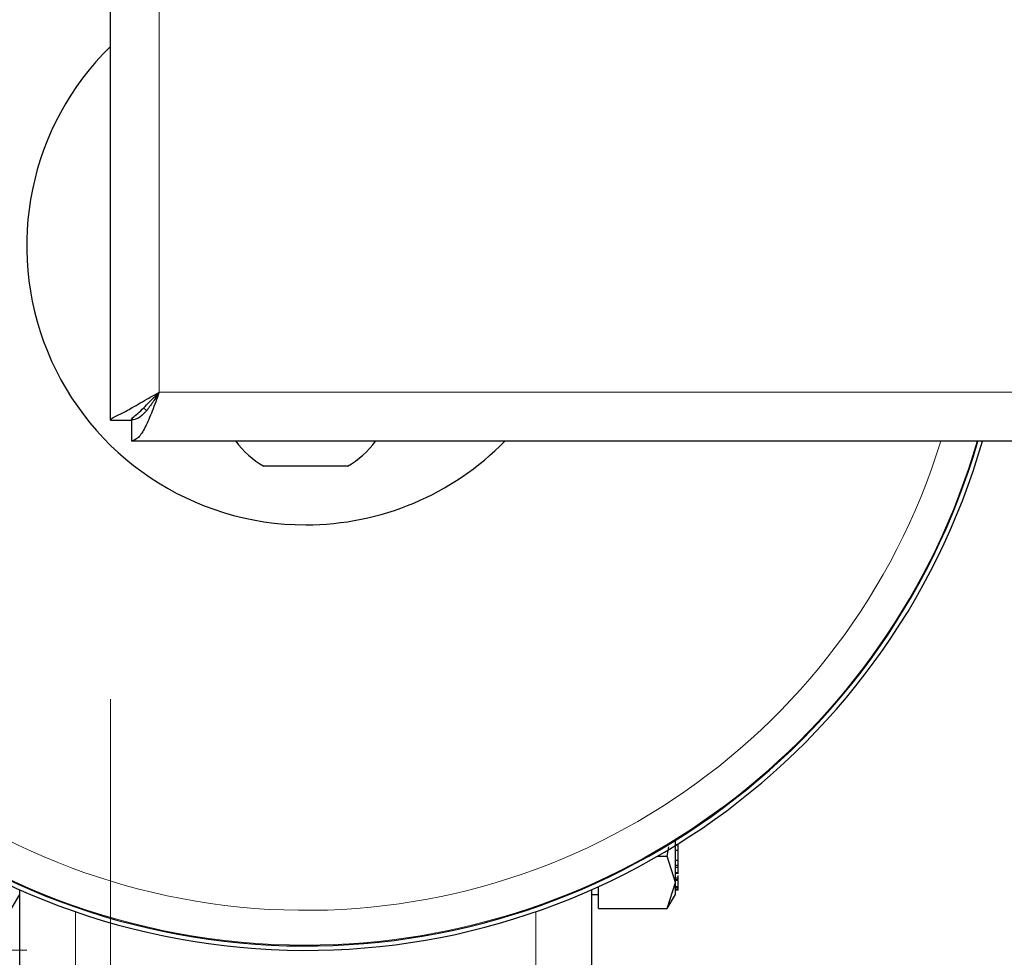
# Model space of a CAD drawing. Units: millimetres. Extents: x 0 to 210, y 0 to 297.
# Drawn here: x 69 to 73, y 137 to 141 of the extents above; entities that cross this region are included whole.
import ezdxf

# ---------------------------------------------------------------- set-up
doc = ezdxf.new("R2010")
doc.units = ezdxf.units.MM
doc.styles.add('SLDTEXTSTYLE0', font='TXT', dxfattribs={"width": 0.75})
doc.dimstyles.new('SLDDIMSTYLE1', dxfattribs={"dimtxt": 3.5, "dimasz": 3.302, "dimexe": 0, "dimexo": 0.0625, "dimgap": 0.875, "dimtad": 1, "dimlfac": 20, "dimrnd": 1e-09, "dimzin": 12, "dimdsep": 46, "dimtxsty": 'SLDTEXTSTYLE0', "dimsah": 1, "dimcen": 0.09, "dimadec": 0, "dimazin": 3, "dimtfac": 1, "dimtofl": 0, "dimtmove": 0, "dimatfit": 3, "dimfxl": 1, "dimfrac": 2, "dimtolj": 1, "dimtzin": 12, "dimarcsym": 0})

# ---------------------------------------------------------------- blocks, each defined once
blk = doc.blocks.new('_D_9')
at = {"color": 7, "linetype": 'Continuous', "lineweight": 0}
for p, q in [((69.3812, 138.4138), (69.3812, 123.5796)), ((98.8812, 138.4138), (98.8812, 123.5796)), ((69.3812, 124.5796), (98.8812, 124.5796))]:
    blk.add_line(p, q, dxfattribs=at)
at = {"color": 7, "linetype": 'Continuous', "lineweight": 18}
for points in [[(69.3812, 124.5796), (72.6832, 124.0796), (72.6832, 125.0796)], [(98.8812, 124.5796), (95.5792, 125.0796), (95.5792, 124.0796)]]:
    blk.add_solid(points, dxfattribs=at)
at = {"color": 7, "linetype": 'Continuous', "lineweight": 18, "insert": (80.252, 129.0913), "char_height": 3.5, "attachment_point": 1, "style": 'SLDTEXTSTYLE0'}
blk.add_mtext('590', dxfattribs=at)
blk = doc.blocks.new('_D_10')
at = {"color": 7, "linetype": 'Continuous', "lineweight": 0}
for p, q in [((68.4565, 172.3885), (56.5562, 172.3885)), ((57.5562, 172.3885), (57.5562, 139.3385)), ((68.4565, 139.3385), (56.5562, 139.3385))]:
    blk.add_line(p, q, dxfattribs=at)
at = {"color": 7, "linetype": 'Continuous', "lineweight": 18}
for points in [[(57.5562, 172.3885), (57.0562, 169.0865), (58.0562, 169.0865)], [(57.5562, 139.3385), (58.0562, 142.6405), (57.0562, 142.6405)]]:
    blk.add_solid(points, dxfattribs=at)
at = {"color": 7, "linetype": 'Continuous', "lineweight": 18, "insert": (53.0445, 151.9843), "char_height": 3.5, "attachment_point": 1, "rotation": 90, "style": 'SLDTEXTSTYLE0'}
blk.add_mtext('661', dxfattribs=at)
blk = doc.blocks.new('_D_11')
at = {"color": 7, "linetype": 'Continuous', "lineweight": 0}
for p, q in [((67.5562, 139.0385), (67.5562, 115.5796)), ((100.7062, 139.0385), (100.7062, 115.5796)), ((67.5562, 116.5796), (100.7062, 116.5796))]:
    blk.add_line(p, q, dxfattribs=at)
at = {"color": 7, "linetype": 'Continuous', "lineweight": 18}
for points in [[(67.5562, 116.5796), (70.8582, 116.0796), (70.8582, 117.0796)], [(100.7062, 116.5796), (97.4042, 117.0796), (97.4042, 116.0796)]]:
    blk.add_solid(points, dxfattribs=at)
at = {"color": 7, "linetype": 'Continuous', "lineweight": 18, "insert": (80.252, 121.0913), "char_height": 3.5, "attachment_point": 1, "style": 'SLDTEXTSTYLE0'}
blk.add_mtext('663', dxfattribs=at)
blk = doc.blocks.new('_D_12')
at = {"color": 7, "linetype": 'Continuous', "lineweight": 0}
for p, q in [((69.0812, 174.2135), (48.5562, 174.2135)), ((49.5562, 174.2135), (49.5562, 137.5135)), ((69.0812, 137.5135), (48.5562, 137.5135))]:
    blk.add_line(p, q, dxfattribs=at)
at = {"color": 7, "linetype": 'Continuous', "lineweight": 18}
for points in [[(49.5562, 174.2135), (49.0562, 170.9115), (50.0562, 170.9115)], [(49.5562, 137.5135), (50.0562, 140.8155), (49.0562, 140.8155)]]:
    blk.add_solid(points, dxfattribs=at)
at = {"color": 7, "linetype": 'Continuous', "lineweight": 18, "insert": (45.0445, 151.9843), "char_height": 3.5, "attachment_point": 1, "rotation": 90, "style": 'SLDTEXTSTYLE0'}
blk.add_mtext('734', dxfattribs=at)

msp = doc.modelspace()

# ---------------------------------------------------------------- linework, layer by layer
at = {"color": 7, "linetype": 'Continuous', "lineweight": 25}
for p, q in [((69.38119, 139.41381), (69.38119, 172.3131)), ((69.38119, 139.41381), (69.45619, 139.41381)), ((69.45654, 139.41346), (69.45654, 139.33846)), ((98.80583, 139.33846), (69.45654, 139.33846)), ((70.23119, 139.24846), (69.93119, 139.24846)), ((71.37715, 137.85082), (71.38233, 137.88432)), ((71.41619, 137.89104), (71.40943, 137.89104)), ((71.41619, 137.89104), (71.41619, 137.89523)), ((71.41619, 137.87161), (71.41619, 137.89104)), ((71.34208, 137.85082), (71.37715, 137.85082)), ((71.40619, 137.757), (71.37715, 137.85082)), ((71.41619, 137.87161), (71.40619, 137.87161)), ((71.41619, 137.83503), (71.41619, 137.87161)), ((71.41619, 137.83503), (71.40619, 137.83503)), ((71.41619, 137.81778), (71.40619, 137.81778)), ((71.41619, 137.81778), (71.41619, 137.83503)), ((71.41619, 137.81065), (71.41619, 137.81778)), ((71.40486, 137.7899), (71.41752, 137.7899)), ((71.41619, 137.81065), (71.40619, 137.81065)), ((71.41619, 137.79246), (71.41619, 137.81065)), ((71.41619, 137.77234), (71.41619, 137.7813)), ((71.13119, 137.66318), (71.13119, 137.74213)), ((71.37715, 137.66318), (71.40619, 137.757)), ((71.41619, 137.77234), (71.40619, 137.77234)), ((71.41619, 137.76648), (71.40619, 137.76648)), ((71.41619, 137.76385), (71.40619, 137.76385)), ((71.40619, 137.74264), (71.41619, 137.74264)), ((71.41619, 137.76648), (71.41619, 137.77234)), ((71.41619, 137.76385), (71.41619, 137.76648)), ((71.41619, 137.74264), (71.41619, 137.76385)), ((71.41619, 137.73678), (71.41619, 137.74264)), ((69.02713, 137.66318), (69.05619, 137.71351)), ((69.05619, 137.31721), (69.05619, 137.73086)), ((71.10619, 137.73086), (71.10619, 137.31721)), ((71.10619, 137.71348), (71.13119, 137.71348)), ((71.37704, 137.66299), (71.40639, 137.71382)), ((71.41619, 137.73678), (71.40619, 137.73678)), ((71.41619, 137.73026), (71.40619, 137.73026)), ((71.41619, 137.72855), (71.40619, 137.72855)), ((71.41619, 137.73026), (71.41619, 137.73678)), ((71.41619, 137.72855), (71.41619, 137.73026)), ((71.13119, 137.66318), (71.37715, 137.66318))]:
    msp.add_line(p, q, dxfattribs=at)
at = {"color": 8, "linetype": 'Continuous', "lineweight": 18}
for p, q in [((69.55619, 172.21346), (69.55619, 139.51346)), ((69.55619, 139.51346), (98.70619, 139.51346)), ((71.41619, 137.79246), (71.40619, 137.79246)), ((69.25619, 137.31721), (69.25619, 137.65204)), ((70.90619, 137.65204), (70.90619, 137.31721))]:
    msp.add_line(p, q, dxfattribs=at)
at = {"color": 7, "linetype": 'Continuous', "lineweight": 25, "flags": 128}
for points in [[(69.55619, 139.51346), (69.55619, 139.51346)], [(69.51045, 139.44798), (69.50012, 139.45739), (69.49994, 139.45757)]]:
    msp.add_lwpolyline(points, dxfattribs=at)
at = {"color": 7, "linetype": 'Continuous', "lineweight": 25}
for centre, radius, start, end in [((70.08119, 140.03846), 2.525, 106.09482, 343.90518), ((70.08119, 140.03846), 2.50915, 106.19926, 343.80074), ((70.08119, 140.03846), 1, 134.427, 270), ((70.08119, 139.51689), 0.3075, 215.46952, 240.8036), ((70.08119, 140.03846), 1, 270, 315.573), ((70.08119, 139.51689), 0.3075, 299.1964, 324.53048)]:
    msp.add_arc(centre, radius, start, end, dxfattribs=at)
at = {"color": 8, "linetype": 'Continuous', "lineweight": 18}
for radius, start, end in [(2.50626, 106.21846, 270), (2.38161, 107.0927, 342.9073), (2.50626, 270, 343.78154)]:
    msp.add_arc((70.08119, 140.03846), radius, start, end, dxfattribs=at)
at = {"color": 7, "linetype": 'Continuous', "lineweight": 25}
msp.add_ellipse((69.47869, 139.43596), major_axis=(-0.01768, -0.01768), ratio=0.9999239, start_param=6.2154077, end_param=6.4530106, dxfattribs=at)
for points, knots in [([(69.38119, 139.41381), (69.38312, 139.41663), (69.38697, 139.42227), (69.417, 139.43451), (69.46141, 139.45957), (69.50994, 139.48788), (69.54385, 139.50663), (69.55619, 139.51346)], [0, 0, 0, 0, 0.2018115, 0.4038487, 0.6048812, 0.8561838, 1, 1, 1, 1]), ([(69.45619, 139.41381), (69.45761, 139.41702), (69.46028, 139.42308), (69.47924, 139.43662), (69.50532, 139.46311), (69.53198, 139.48996), (69.55123, 139.50864), (69.55619, 139.51346)], [0, 0, 0, 0, 0.20752657, 0.39165979, 0.574051, 0.89018858, 1, 1, 1, 1]), ([(71.40619, 137.75702), (71.40619, 137.77317), (71.40619, 137.80547), (71.40619, 137.85874), (71.40619, 137.89485), (71.40619, 137.90447)], [0, 0, 0, 0, 0.4230642, 0.8461284, 1, 1, 1, 1])]:
    msp.add_open_spline(points, degree=3, knots=knots, dxfattribs=at)
for points in [[(69.55619, 139.51346), (69.54788, 139.49052), (69.53128, 139.44466), (69.50636, 139.38682), (69.48145, 139.34635), (69.46485, 139.34109), (69.45654, 139.33846)], [(69.55619, 139.51346), (69.54788, 139.50035), (69.53128, 139.47414), (69.50636, 139.44109), (69.48145, 139.41797), (69.46485, 139.41496), (69.45654, 139.41346)], [(71.40619, 137.71348), (71.40619, 137.71539), (71.40619, 137.71921), (71.40619, 137.74441), (71.40619, 137.75702)]]:
    msp.add_open_spline(points, degree=3, dxfattribs=at)

# ---------------------------------------------------------------- dimensions: what is measured, and where the dimension line sits
at = {"color": 7, "linetype": 'Continuous', "lineweight": 18}
for base, p1, p2, picture, middle in [((49.55619, 137.51346), (70.08119, 174.21346), (70.08119, 137.51346), '_D_12', (49.55619, 155.86346)), ((57.55619, 139.33846), (69.45654, 172.38846), (69.45654, 139.33846), '_D_10', (57.55619, 155.86346))]:
    dim = msp.add_linear_dim(base=base, p1=p1, p2=p2, angle=90, dimstyle='SLDDIMSTYLE1', dxfattribs=at)
    dim.commit()
    dim.dimension.update_dxf_attribs({"geometry": picture, "text_midpoint": middle, "dimtype": 160})
for base, p1, p2, picture, middle in [((100.70619, 116.5796), (67.55619, 140.03846), (100.70619, 140.03846), '_D_11', (84.13119, 116.5796)), ((98.88119, 124.5796), (69.38119, 139.41381), (98.88119, 139.41381), '_D_9', (84.13119, 124.5796))]:
    dim = msp.add_linear_dim(base=base, p1=p1, p2=p2, dimstyle='SLDDIMSTYLE1', dxfattribs=at)
    dim.commit()
    dim.dimension.update_dxf_attribs({"geometry": picture, "text_midpoint": middle, "dimtype": 160})

doc.saveas('drawing.dxf')
